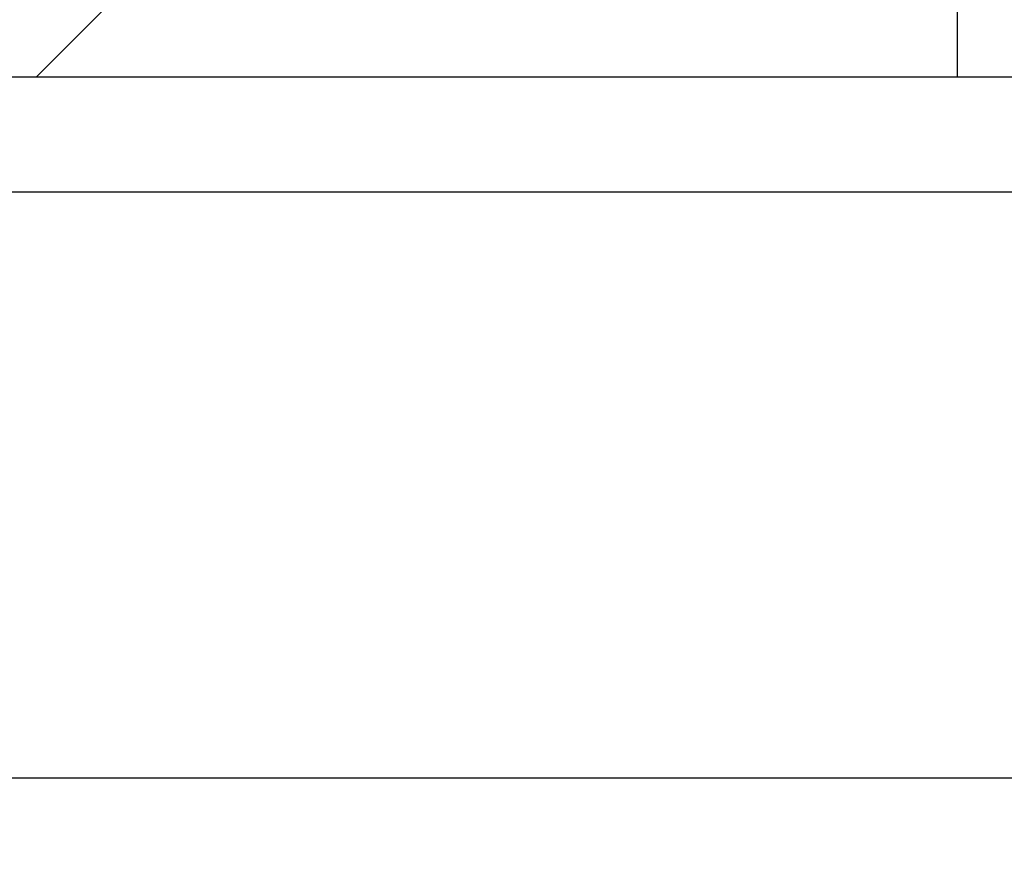
# Model space of a CAD drawing. Extents: x 0 to 96, y 13 to 124.
# Drawn here: x 11 to 15, y 47 to 51 of the extents above; entities that cross this region are included whole.
import ezdxf

# ---------------------------------------------------------------- set-up
doc = ezdxf.new("R2010")
doc.units = 0
doc.header["$LTSCALE"] = 1.21
doc.header["$PDMODE"] = 3
doc.header["$PDSIZE"] = 0.3125
doc.layers.get('0').update_dxf_attribs({"linetype": 'CONTINUOUS'})
doc.layers.get('DEFPOINTS').update_dxf_attribs({"linetype": 'CONTINUOUS'})
doc.styles.add('ARIAL_NARROW_BOLD', font='txt')
doc.dimstyles.get("Standard").update_dxf_attribs({"dimtxt": 0.125, "dimasz": 0.1875, "dimexe": 0.18, "dimexo": 0.0625, "dimgap": 0.09, "dimtad": 0, "dimtih": 1, "dimtoh": 1, "dimzin": 4, "dimcen": 0.09, "dimazin": 3, "dimtol": 1, "dimtp": 0.0001, "dimtm": 0.0001, "dimtfac": 1, "dimtofl": 0, "dimtmove": 0, "dimatfit": 3})

# ---------------------------------------------------------------- blocks, each defined once
blk = doc.blocks.new('*U59')
at = {"style": 'ARIAL_NARROW_BOLD'}
blk.add_text('A', height=0.5, dxfattribs=at).set_placement((15.8343, 47.5466))
blk = doc.blocks.new('*D1')
for p, q in [((8.0522, 50.151), (8.0522, 47.5566)), ((23.8022, 50.151), (23.8022, 47.5566)), ((8.7722, 47.7966), (15.5843, 47.7966)), ((23.0822, 47.7966), (16.496, 47.7966))]:
    blk.add_line(p, q)
for points in [[(8.7722, 47.9166), (8.7722, 47.6766), (8.0522, 47.7966)], [(23.0822, 47.9166), (23.0822, 47.6766), (23.8022, 47.7966)]]:
    blk.add_solid(points)
at = {"layer": 'DEFPOINTS', "color": 0}
for p in [(8.0522, 50.341), (23.8022, 50.341), (23.8022, 47.7966)]:
    blk.add_point(p, dxfattribs=at)
blk.add_blockref('*U59', (0, 0))

msp = doc.modelspace()

# ---------------------------------------------------------------- linework, layer by layer
at = {"linetype": 'CONTINUOUS'}
for p, q in [((14.9272, 68.154), (14.9272, 50.841)), ((10.9272, 50.841), (14.9272, 54.841)), ((21.8022, 50.841), (10.0522, 50.841)), ((21.8022, 50.341), (10.0522, 50.341))]:
    msp.add_line(p, q, dxfattribs=at)

# ---------------------------------------------------------------- dimensions: what is measured, and where the dimension line sits
dim = msp.add_linear_dim(base=(23.8022, 47.7966), p1=(8.0522, 50.341), p2=(23.8022, 50.341), text='A', dimstyle='Standard')
dim.commit()
dim.dimension.update_dxf_attribs({"geometry": '*D1', "text_midpoint": (16.0402, 47.7966), "dimtype": 128})

doc.saveas('drawing.dxf')
